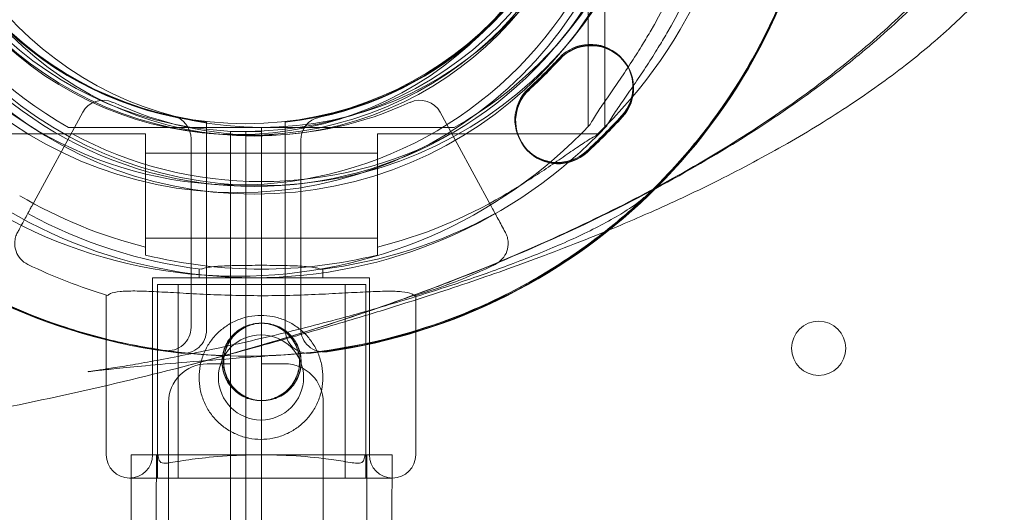
# Model space of a CAD drawing. Units: millimetres. Extents: x 83953 to 94453, y 51117 to 60617.
# Drawn here: x 89799 to 89927, y 56641 to 56705 of the extents above; entities that cross this region are included whole.
import ezdxf

# ---------------------------------------------------------------- set-up
doc = ezdxf.new("R2010")
doc.units = ezdxf.units.MM

# ---------------------------------------------------------------- blocks, each defined once
blk = doc.blocks.new('A$C4AE13D6C')
at = {"color": 0, "linetype": 'Continuous', "lineweight": 0}
for p, q in [((41276.7, 4408.74), (41276.7, 4437.21)), ((41278.86, 4408.56), (41278.86, 4437.02)), ((41204.81, 4398.48), (41211.38, 4410.59)), ((41257.58, 4410.59), (41264.15, 4398.48)), ((41211.68, 4408.63), (41234.48, 4408.63)), ((41227.38, 4409.31), (41227.38, 4382.47)), ((41234.48, 4402.13), (41234.48, 4408.63)), ((41257.28, 4408.63), (41234.48, 4408.63)), ((41234.48, 4402.13), (41234.48, 4408.63)), ((41237.55, 4409.31), (41237.55, 4382.47)), ((41191.01, 4407.82), (41219.48, 4407.82)), ((41219.48, 4399.82), (41219.48, 4407.82)), ((41225.38, 4407.17), (41225.38, 4382.81)), ((41230.47, 4254.11), (41230.47, 4408.11)), ((41232.46, 4408.11), (41230.47, 4408.11)), ((41232.46, 4408.11), (41232.46, 3500.11)), ((41232.47, 4408.12), (41232.47, 3501.12)), ((41232.47, 4408.12), (41232.47, 3501.12)), ((41232.47, 4408.12), (41232.47, 4408.12)), ((41234.47, 4408.12), (41232.47, 4408.12)), ((41234.47, 3500.12), (41234.47, 4408.12)), ((41239.55, 4382.65), (41239.55, 4407)), ((41249.48, 4399.82), (41249.48, 4407.82)), ((41249.48, 4407.82), (41277.94, 4407.82)), ((41219.48, 4405.32), (41234.48, 4405.32)), ((41234.48, 4405.32), (41249.48, 4405.32)), ((41234.48, 4401.13), (41234.48, 4402.13)), ((41234.48, 4401.13), (41234.48, 4402.13)), ((41234.48, 4400.13), (41234.48, 4401.13)), ((41234.48, 4400.13), (41234.48, 4401.13)), ((41219.48, 4393.19), (41219.48, 4399.82)), ((41234.48, 4396.55), (41234.48, 4400.13)), ((41234.48, 4396.55), (41234.48, 4400.13)), ((41249.48, 4393.19), (41249.48, 4399.82)), ((41234.48, 4393.1), (41234.48, 4396.55)), ((41234.48, 4393.1), (41234.48, 4396.55)), ((41219.48, 4394.32), (41234.48, 4394.32)), ((41234.48, 4394.32), (41249.48, 4394.32)), ((41234.48, 4390.34), (41234.48, 4393.1)), ((41234.48, 4390.34), (41234.48, 4393.1)), ((41226.42, 4389.21), (41226.42, 4390.35)), ((41242.42, 4389.21), (41242.42, 4390.34)), ((41220.42, 4389.21), (41248.42, 4389.21)), ((41220.42, 4366.36), (41220.42, 4389.21)), ((41248.42, 4366.36), (41248.42, 4389.21)), ((41234.61, 4388.36), (41221.05, 4388.36)), ((41221.05, 4388.36), (41221.05, 4363.36)), ((41223.7, 4388.36), (41223.7, 4363.36)), ((41247.95, 4388.36), (41234.61, 4388.36)), ((41245.3, 4388.36), (41245.3, 4363.36)), ((41247.95, 4388.36), (41247.95, 4363.36)), ((41214.42, 4366.36), (41214.42, 4386.98)), ((41254.42, 4366.36), (41254.42, 4386.94)), ((41234.38, 4383.36), (41234.4, 4383.36)), ((41234.59, 4383.36), (41234.61, 4383.36)), ((41230.47, 4378.11), (41227.47, 4378.11)), ((41237.47, 4378.12), (41234.47, 4378.12)), ((41222.47, 4373.11), (41222.47, 4242.11)), ((41234.38, 4373.36), (41234.4, 4373.36)), ((41234.59, 4373.36), (41234.61, 4373.36)), ((41242.47, 3535.12), (41242.47, 4373.12)), ((41251.42, 4363.36), (41217.42, 4363.36))]:
    blk.add_line(p, q, dxfattribs=at)
for centre, radius in [((41232.47, 4454.11), 75), ((41232.47, 4454.11), 46.5), ((41232.47, 4454.11), 45), ((41306.47, 4380.12), 3.5), ((41234.42, 4376.36), 5.5)]:
    blk.add_circle(centre, radius, dxfattribs=at)
for centre, radius, start, end in [((41234.48, 4453.13), 52, 90, 270), ((41234.48, 4453.13), 52, 270, 90), ((41234.48, 4453.13), 62.79, 313.4741, 46.5259), ((41234.48, 4453.13), 51, 119.2438, 240.7562), ((41234.48, 4453.13), 44.5, 90, 270), ((41234.48, 4453.13), 44.5, 270, 90), ((41234.48, 4453.13), 51, 299.2438, 60.7562), ((41232.47, 4454.11), 46, 180.0057, 269.9943), ((41232.47, 4454.12), 46, 270.0057, 359.9943), ((41231.39, 4452.21), 52, 180, 0), ((41233.55, 4452.02), 52, 180, 0), ((41231.39, 4452.21), 44.5, 180, 0), ((41233.55, 4452.02), 44.5, 180, 0), ((41232.38, 4454.03), 45, 186.3794, 263.6206), ((41232.55, 4454.03), 45, 276.3794, 353.6206), ((41232.38, 4454.03), 75, 186.3794, 263.6206), ((41232.55, 4454.03), 75, 276.3794, 353.6206), ((41232.38, 4454.11), 45, 192.0247, 257.9753), ((41232.55, 4453.95), 45, 282.0247, 347.9753), ((41232.38, 4454.11), 75, 187.9836, 262.0164), ((41232.55, 4453.95), 75, 277.9836, 352.0164), ((41231.39, 4452.21), 61.79, 329.6318, 345.9501), ((41233.55, 4452.02), 61.79, 329.6318, 345.9501), ((41231.39, 4452.21), 51, 209.2438, 330.7562), ((41233.55, 4452.02), 51, 209.2438, 330.7562), ((41276.97, 4413.86), 5.5, 317.3109, 137.3109), ((41277.06, 4413.77), 5.5, 317.3109, 137.3109), ((41277.06, 4413.69), 5.5, 317.3109, 137.3109), ((41222.29, 4464.3), 68.9, 312.6891, 317.3109), ((41222.37, 4464.21), 68.9, 312.6891, 317.3109), ((41222.37, 4464.13), 68.9, 312.6891, 317.3109), ((41272.73, 4409.61), 5.5, 132.6891, 312.6891), ((41272.82, 4409.52), 5.5, 132.6891, 312.6891), ((41272.82, 4409.44), 5.5, 132.6891, 312.6891), ((41214.02, 4409.15), 3, 65.0463, 151.5), ((41254.94, 4409.15), 3, 28.5, 114.9537), ((41234.48, 4453.13), 45.5, 245.0463, 294.9537), ((41222.38, 4407.17), 3, 0, 77.9753), ((41242.55, 4407), 3, 102.0247, 180), ((41222.29, 4464.3), 79.9, 312.6891, 317.3109), ((41222.37, 4464.21), 79.9, 312.6891, 317.3109), ((41222.37, 4464.13), 79.9, 312.6891, 317.3109), ((41231.39, 4452.21), 62.79, 223.4741, 316.5259), ((41233.55, 4452.02), 62.79, 223.4741, 316.5259), ((41234.48, 4453.13), 51.5, 241.5, 298.5), ((41234.48, 4453.13), 61.79, 239.6318, 255.9501), ((41234.48, 4453.13), 61.79, 284.0499, 300.3682), ((41234.48, 4453.13), 63.29, 241.5, 262.9232), ((41234.48, 4453.13), 63.29, 276.9634, 298.5), ((41234.48, 4453.13), 62.79, 256.1783, 270), ((41234.48, 4453.13), 62.79, 270, 283.8217), ((41234.48, 4453.13), 69.12, 244.1005, 253.2716), ((41234.48, 4453.13), 69.12, 286.6208, 295.8995), ((41222.38, 4382.81), 3, 262.0164, 0), ((41224.38, 4382.47), 3, 263.6206, 0), ((41240.55, 4382.47), 3, 180, 276.3794), ((41242.55, 4382.65), 3, 180, 277.9836), ((41227.47, 4373.11), 5, 90, 180), ((41237.47, 4373.12), 5, 0, 90), ((41217.42, 4366.36), 3, 180, 270), ((41217.42, 4366.36), 3, 270, 0), ((41251.42, 4366.36), 3, 180, 270), ((41251.42, 4366.36), 3, 270, 0)]:
    blk.add_arc(centre, radius, start, end, dxfattribs=at)
for points, knots in [([(40791.99, 4454.11), (40791.99, 4455.54), (40792.08, 4456.95), (40792.26, 4458.36), (40792.41, 4459.5), (40792.62, 4460.64), (40792.9, 4461.82), (40793.16, 4462.96), (40793.5, 4464.14), (40793.94, 4465.41), (40794.22, 4466.2), (40794.54, 4467.03), (40794.91, 4467.91), (40795.53, 4469.36), (40796.3, 4470.93), (40797.25, 4472.57), (40798.25, 4474.3), (40799.45, 4476.11), (40800.85, 4477.95), (40802.16, 4479.68), (40803.65, 4481.42), (40805.28, 4483.14), (40806.7, 4484.64), (40808.22, 4486.11), (40809.84, 4487.55), (40813.31, 4490.65), (40817.21, 4493.62), (40821.46, 4496.44), (40826.1, 4499.53), (40831.17, 4502.44), (40836.48, 4505.15), (40840.02, 4506.96), (40843.67, 4508.67), (40847.37, 4510.29), (40850.63, 4511.71), (40853.92, 4513.06), (40857.22, 4514.33), (40863.32, 4516.69), (40869.48, 4518.81), (40875.7, 4520.77), (40882.9, 4523.04), (40890.18, 4525.08), (40897.58, 4526.95), (40902.93, 4528.3), (40908.34, 4529.57), (40913.85, 4530.77), (40926.37, 4533.49), (40939.31, 4535.83), (40952.62, 4537.83), (40963.95, 4539.54), (40975.55, 4541), (40987.37, 4542.22), (40998.04, 4543.32), (41008.88, 4544.22), (41019.85, 4544.91), (41025.3, 4545.25), (41030.79, 4545.55), (41036.3, 4545.79), (41042.61, 4546.06), (41049.01, 4546.28), (41055.47, 4546.43), (41065.92, 4546.69), (41076.55, 4546.77), (41087.25, 4546.64), (41097.3, 4546.52), (41107.41, 4546.21), (41117.54, 4545.69), (41122.99, 4545.41), (41128.45, 4545.07), (41133.91, 4544.66), (41145.63, 4543.78), (41157.4, 4542.59), (41169.08, 4541.03), (41181.47, 4539.38), (41193.78, 4537.32), (41205.81, 4534.8), (41213.7, 4533.14), (41221.49, 4531.29), (41229.27, 4529.17), (41236.78, 4527.14), (41244.27, 4524.85), (41251.79, 4522.24), (41258.38, 4519.95), (41264.98, 4517.41), (41271.6, 4514.54), (41272.53, 4514.13), (41273.46, 4513.72), (41274.4, 4513.3), (41279.37, 4511.07), (41284.3, 4508.65), (41288.98, 4506.11), (41292.54, 4504.19), (41295.97, 4502.19), (41299.19, 4500.15), (41301.92, 4498.42), (41304.5, 4496.67), (41306.94, 4494.9), (41309.08, 4493.33), (41311.11, 4491.75), (41313.04, 4490.15), (41314.79, 4488.68), (41316.46, 4487.2), (41318.08, 4485.65), (41319.69, 4484.1), (41321.26, 4482.49), (41322.82, 4480.73), (41323.95, 4479.46), (41325.09, 4478.09), (41326.21, 4476.61), (41327.36, 4475.1), (41328.48, 4473.47), (41329.53, 4471.73), (41330.76, 4469.68), (41331.87, 4467.47), (41332.74, 4465.16), (41333.44, 4463.28), (41333.99, 4461.34), (41334.32, 4459.38), (41334.63, 4457.58), (41334.76, 4455.76), (41334.71, 4453.95), (41334.65, 4451.72), (41334.32, 4449.51), (41333.74, 4447.35), (41333.11, 4444.94), (41332.18, 4442.6), (41331.02, 4440.33), (41329.68, 4437.68), (41328.03, 4435.13), (41326.2, 4432.71), (41324.31, 4430.21), (41322.23, 4427.85), (41320.04, 4425.61), (41317.62, 4423.14), (41315.08, 4420.83), (41312.5, 4418.68), (41311.43, 4417.78), (41310.36, 4416.92), (41309.28, 4416.08), (41306.01, 4413.53), (41302.73, 4411.21), (41299.41, 4409.03), (41295.81, 4406.67), (41292.16, 4404.48), (41288.43, 4402.4), (41284.45, 4400.18), (41280.38, 4398.1), (41276.21, 4396.12), (41270.77, 4393.55), (41265.16, 4391.16), (41259.47, 4388.95), (41257.24, 4388.09), (41255, 4387.26), (41252.75, 4386.45), (41242.81, 4382.89), (41232.67, 4379.86), (41222.4, 4377.24), (41212.21, 4374.65), (41201.9, 4372.46), (41191.52, 4370.62), (41187.46, 4369.89), (41183.39, 4369.22), (41179.3, 4368.6), (41166.49, 4366.65), (41153.58, 4365.17), (41140.67, 4364.08), (41127.83, 4363), (41115, 4362.31), (41102.26, 4361.93), (41092.47, 4361.64), (41082.74, 4361.53), (41073.14, 4361.58), (41064.37, 4361.61), (41055.71, 4361.78), (41047.22, 4362.04), (41037.67, 4362.33), (41028.24, 4362.78), (41018.94, 4363.37), (41009.25, 4364), (40999.69, 4364.78), (40990.25, 4365.72), (40979.34, 4366.8), (40968.6, 4368.09), (40958.08, 4369.59), (40944.81, 4371.48), (40931.89, 4373.7), (40919.39, 4376.28), (40911.31, 4377.95), (40903.41, 4379.77), (40895.7, 4381.76), (40888.95, 4383.5), (40882.35, 4385.36), (40875.83, 4387.42), (40870.12, 4389.21), (40864.47, 4391.14), (40858.85, 4393.27), (40855.44, 4394.56), (40852.04, 4395.93), (40848.65, 4397.38), (40845.16, 4398.89), (40841.68, 4400.48), (40838.28, 4402.17), (40833.27, 4404.66), (40828.43, 4407.34), (40823.92, 4410.18), (40819.74, 4412.83), (40815.85, 4415.61), (40812.35, 4418.52), (40810.33, 4420.19), (40808.43, 4421.91), (40806.67, 4423.66), (40804.92, 4425.41), (40803.3, 4427.2), (40801.86, 4428.99), (40800.42, 4430.78), (40799.15, 4432.56), (40798.08, 4434.28), (40797.05, 4435.93), (40796.19, 4437.52), (40795.49, 4439.01), (40795, 4440.07), (40794.58, 4441.07), (40794.23, 4442.01), (40793.77, 4443.24), (40793.42, 4444.38), (40793.13, 4445.46), (40792.83, 4446.59), (40792.61, 4447.66), (40792.43, 4448.73), (40792.18, 4450.26), (40792.04, 4451.78), (40792, 4453.32), (40791.99, 4453.57), (40791.99, 4453.81), (40791.99, 4454.05)], [0.020746, 0.020746, 0.020746, 0.020746, 1.542432, 1.542432, 1.542432, 2.775202, 2.775202, 2.775202, 3.969449, 3.969449, 3.969449, 4.714139, 4.714139, 4.714139, 5.938902, 5.938902, 5.938902, 7.233389, 7.233389, 7.233389, 8.45512, 8.45512, 8.45512, 9.521655, 9.521655, 9.521655, 11.813053, 11.813053, 11.813053, 14.316417, 14.316417, 14.316417, 15.983584, 15.983584, 15.983584, 17.451601, 17.451601, 17.451601, 20.155618, 20.155618, 20.155618, 23.285473, 23.285473, 23.285473, 25.546509, 25.546509, 25.546509, 30.692332, 30.692332, 30.692332, 35.072421, 35.072421, 35.072421, 39.025802, 39.025802, 39.025802, 40.991091, 40.991091, 40.991091, 43.241055, 43.241055, 43.241055, 46.883674, 46.883674, 46.883674, 50.302398, 50.302398, 50.302398, 52.141736, 52.141736, 52.141736, 56.092204, 56.092204, 56.092204, 60.281919, 60.281919, 60.281919, 63.031265, 63.031265, 63.031265, 65.683048, 65.683048, 65.683048, 68.00782, 68.00782, 68.00782, 68.334831, 68.334831, 68.334831, 70.082611, 70.082611, 70.082611, 71.409444, 71.409444, 71.409444, 72.53023, 72.53023, 72.53023, 73.52064, 73.52064, 73.52064, 74.423295, 74.423295, 74.423295, 75.325951, 75.325951, 75.325951, 75.979095, 75.979095, 75.979095, 76.646668, 76.646668, 76.646668, 77.429383, 77.429383, 77.429383, 78.064722, 78.064722, 78.064722, 78.648334, 78.648334, 78.648334, 79.367105, 79.367105, 79.367105, 80.166431, 80.166431, 80.166431, 81.10325, 81.10325, 81.10325, 82.071077, 82.071077, 82.071077, 83.142872, 83.142872, 83.142872, 83.586777, 83.586777, 83.586777, 84.933419, 84.933419, 84.933419, 86.394667, 86.394667, 86.394667, 87.953168, 87.953168, 87.953168, 89.984776, 89.984776, 89.984776, 90.77841, 90.77841, 90.77841, 94.289013, 94.289013, 94.289013, 97.772632, 97.772632, 97.772632, 99.134187, 99.134187, 99.134187, 103.407782, 103.407782, 103.407782, 107.657938, 107.657938, 107.657938, 110.922914, 110.922914, 110.922914, 113.903644, 113.903644, 113.903644, 117.257841, 117.257841, 117.257841, 120.749838, 120.749838, 120.749838, 124.785454, 124.785454, 124.785454, 129.875495, 129.875495, 129.875495, 133.165134, 133.165134, 133.165134, 136.043568, 136.043568, 136.043568, 138.562197, 138.562197, 138.562197, 140.095756, 140.095756, 140.095756, 141.681217, 141.681217, 141.681217, 144.013517, 144.013517, 144.013517, 146.17944, 146.17944, 146.17944, 147.431086, 147.431086, 147.431086, 148.679498, 148.679498, 148.679498, 149.928403, 149.928403, 149.928403, 151.126481, 151.126481, 151.126481, 151.979207, 151.979207, 151.979207, 153.106133, 153.106133, 153.106133, 154.273114, 154.273114, 154.273114, 155.933122, 155.933122, 155.933122, 156.192604, 156.192604, 156.192604, 156.192604]), ([(41157.47, 4454.11), (41157.47, 4450.19), (41158.09, 4442.33), (41160.85, 4430.84), (41165.37, 4419.92), (41170.86, 4410.97), (41176.63, 4403.84), (41184.05, 4396.42), (41194.69, 4388.68), (41206.72, 4383.33), (41216.85, 4380.62), (41227.2, 4378.98), (41240.37, 4378.98), (41254.53, 4381.99), (41266.66, 4387.01), (41275.61, 4392.5), (41282.75, 4398.28), (41288.31, 4403.84), (41294.08, 4410.97), (41299.57, 4419.92), (41304.09, 4430.84), (41306.85, 4442.33), (41307.47, 4450.19), (41307.47, 4458.04), (41306.85, 4465.89), (41304.09, 4477.38), (41299.57, 4488.3), (41294.08, 4497.26), (41288.31, 4504.39), (41282.75, 4509.95), (41276.63, 4514.9), (41270.04, 4519.18), (41263.03, 4522.75), (41255.69, 4525.57), (41248.09, 4527.61), (41237.73, 4529.25), (41224.57, 4529.25), (41210.41, 4526.24), (41198.28, 4521.21), (41188.2, 4515.04), (41179.22, 4507.36), (41171.54, 4498.38), (41165.37, 4488.3), (41160.85, 4477.38), (41158.09, 4465.89), (41157.47, 4458.04), (41157.47, 4454.11)], [0, 0, 0, 0, 0.025, 0.05, 0.075, 0.1, 0.116667, 0.133333, 0.166667, 0.2, 0.216667, 0.233333, 0.266667, 0.3, 0.325, 0.35, 0.366667, 0.383333, 0.4, 0.425, 0.45, 0.475, 0.5, 0.5, 0.525, 0.55, 0.575, 0.6, 0.616667, 0.633333, 0.65, 0.666667, 0.683333, 0.7, 0.716667, 0.733333, 0.766667, 0.8, 0.825, 0.85, 0.875, 0.9, 0.925, 0.95, 0.975, 1, 1, 1, 1]), ([(41225.04, 4377.92), (41228.23, 4378.76), (41231.41, 4379.64), (41239.78, 4382.09), (41244.95, 4383.73), (41254.83, 4387.18), (41259.56, 4388.96), (41268.5, 4392.63), (41272.73, 4394.51), (41280.78, 4398.38), (41284.61, 4400.36), (41291.84, 4404.42), (41295.26, 4406.49), (41301.69, 4410.69), (41304.7, 4412.82), (41310.33, 4417.13), (41312.95, 4419.31), (41317.79, 4423.72), (41320.03, 4425.94), (41324, 4430.41), (41325.78, 4432.63), (41328.76, 4437), (41330.03, 4439.13), (41331.99, 4443.25), (41332.76, 4445.23), (41333.77, 4448.94), (41334.09, 4450.67), (41334.37, 4453.88), (41334.38, 4455.37), (41334.16, 4458.18), (41333.95, 4459.53), (41333.35, 4462.17), (41332.96, 4463.49), (41331.98, 4466.18), (41331.37, 4467.55), (41329.93, 4470.4), (41329.07, 4471.87), (41327.06, 4474.97), (41325.88, 4476.57), (41323.18, 4479.94), (41321.63, 4481.69), (41318.18, 4485.26), (41316.26, 4487.07), (41312.1, 4490.71), (41309.83, 4492.53), (41304.94, 4496.18), (41302.3, 4497.99), (41296.63, 4501.64), (41293.58, 4503.46), (41287.09, 4507.08), (41283.63, 4508.87), (41276.35, 4512.4), (41272.53, 4514.13), (41264.62, 4517.47), (41260.51, 4519.08), (41252.01, 4522.19), (41247.6, 4523.69), (41238.41, 4526.6), (41233.63, 4528), (41228.23, 4529.46), (41227.65, 4529.61), (41227.06, 4529.77)], [0, 0, 0, 0, 10.001044, 10.001044, 26.502818, 26.502818, 41.958329, 41.958329, 56.204106, 56.204106, 69.593484, 69.593484, 82.127841, 82.127841, 93.843875, 93.843875, 104.814646, 104.814646, 115.059566, 115.059566, 124.321055, 124.321055, 132.317207, 132.317207, 139.00256, 139.00256, 144.329048, 144.329048, 148.759276, 148.759276, 152.806697, 152.806697, 156.976972, 156.976972, 161.617386, 161.617386, 166.985046, 166.985046, 173.303508, 173.303508, 180.69445, 180.69445, 189.022236, 189.022236, 198.192215, 198.192215, 208.298936, 208.298936, 219.454442, 219.454442, 231.643561, 231.643561, 244.670377, 244.670377, 258.25932, 258.25932, 272.53542, 272.53542, 287.747651, 287.747651, 289.584608, 289.584608, 289.584608, 289.584608]), ([(41227.07, 4529.77), (41228.73, 4529.33), (41230.38, 4528.88), (41237.04, 4527.07), (41242.05, 4525.65), (41251.72, 4522.73), (41256.31, 4521.3), (41264.12, 4518.64), (41266.89, 4517.67), (41271.78, 4515.86), (41273.76, 4515.1), (41277.59, 4513.58), (41279.43, 4512.83), (41283.16, 4511.25), (41285.07, 4510.41), (41289.06, 4508.59), (41291.16, 4507.6), (41295.66, 4505.36), (41298.06, 4504.1), (41303.17, 4501.27), (41305.86, 4499.68), (41311.36, 4496.18), (41314.15, 4494.25), (41319.45, 4490.21), (41321.96, 4488.12), (41326.47, 4483.88), (41328.5, 4481.77), (41332.01, 4477.57), (41333.53, 4475.5), (41336.06, 4471.43), (41337.12, 4469.45), (41338.78, 4465.56), (41339.42, 4463.66), (41340.33, 4459.97), (41340.62, 4458.17), (41340.87, 4454.66), (41340.85, 4452.94), (41340.54, 4449.57), (41340.25, 4447.92), (41339.43, 4444.64), (41338.89, 4443.01), (41337.56, 4439.76), (41336.76, 4438.13), (41334.91, 4434.87), (41333.85, 4433.24), (41331.44, 4429.96), (41330.09, 4428.31), (41327.08, 4424.99), (41325.42, 4423.32), (41321.76, 4419.96), (41319.75, 4418.28), (41315.39, 4414.89), (41313.02, 4413.2), (41307.94, 4409.83), (41305.21, 4408.15), (41299.52, 4404.9), (41296.56, 4403.32), (41290.8, 4400.44), (41288, 4399.13), (41282.92, 4396.87), (41280.62, 4395.89), (41276.52, 4394.21), (41274.69, 4393.49), (41271.25, 4392.17), (41269.64, 4391.57), (41266.5, 4390.43), (41264.96, 4389.89), (41261.83, 4388.8), (41260.24, 4388.27), (41256.89, 4387.16), (41255.14, 4386.59), (41251.26, 4385.37), (41249.17, 4384.72), (41244.37, 4383.28), (41241.69, 4382.5), (41235.25, 4380.67), (41231.51, 4379.64), (41226.88, 4378.41), (41225.98, 4378.17), (41225.08, 4377.93)], [0, 0, 0, 0, 10.000032, 10.000032, 40.003053, 40.003053, 65.484141, 65.484141, 78.027121, 78.027121, 85.868004, 85.868004, 92.591117, 92.591117, 99.287195, 99.287195, 106.533638, 106.533638, 114.861881, 114.861881, 124.382923, 124.382923, 134.652156, 134.652156, 144.524697, 144.524697, 153.326374, 153.326374, 161.018021, 161.018021, 167.748597, 167.748597, 173.722732, 173.722732, 179.161656, 179.161656, 184.28419, 184.28419, 189.296975, 189.296975, 194.433001, 194.433001, 199.851873, 199.851873, 205.698594, 205.698594, 212.111932, 212.111932, 219.209387, 219.209387, 227.115257, 227.115257, 235.912423, 235.912423, 245.621969, 245.621969, 255.905081, 255.905081, 265.565484, 265.565484, 273.735534, 273.735534, 280.68956, 280.68956, 287.325817, 287.325817, 294.252003, 294.252003, 302.043588, 302.043588, 311.349849, 311.349849, 323.147911, 323.147911, 338.910222, 338.910222, 361.424091, 361.424091, 366.874638, 366.874638, 366.874638, 366.874638]), ([(41284.7, 4420.97), (41284.33, 4420.34), (41283.95, 4419.72), (41283.13, 4418.37), (41282.64, 4417.6), (41281.64, 4416.07), (41281.13, 4415.31), (41280.13, 4413.84), (41279.64, 4413.13), (41278.72, 4411.8), (41278.3, 4411.19), (41277.73, 4410.33), (41277.54, 4410.02), (41277.2, 4409.47), (41277.06, 4409.22), (41276.95, 4409.01)], [58.282414, 58.282414, 58.282414, 58.282414, 60.401713, 60.401713, 63.027755, 63.027755, 65.653797, 65.653797, 68.279839, 68.279839, 70.905881, 70.905881, 72.377387, 72.377387, 73.762608, 73.762608, 73.762608, 73.762608]), ([(41279.11, 4408.82), (41279.22, 4409.04), (41279.36, 4409.29), (41279.7, 4409.84), (41279.89, 4410.15), (41280.46, 4411.01), (41280.88, 4411.62), (41281.8, 4412.95), (41282.29, 4413.65), (41283.29, 4415.13), (41283.8, 4415.89), (41284.8, 4417.42), (41285.29, 4418.19), (41286.11, 4419.53), (41286.49, 4420.15), (41286.86, 4420.79)], [3.029295, 3.029295, 3.029295, 3.029295, 4.414516, 4.414516, 5.886021, 5.886021, 8.512064, 8.512064, 11.138106, 11.138106, 13.764148, 13.764148, 16.39019, 16.39019, 18.509489, 18.509489, 18.509489, 18.509489]), ([(41209.56, 4408.63), (41209.56, 4408.63), (41209.57, 4408.63), (41209.58, 4408.63), (41209.58, 4408.63), (41209.6, 4408.63), (41209.62, 4408.63), (41209.65, 4408.63), (41209.67, 4408.63), (41209.74, 4408.63), (41209.82, 4408.63), (41209.99, 4408.63), (41210.08, 4408.63), (41210.39, 4408.63), (41210.64, 4408.63), (41211.17, 4408.63), (41211.44, 4408.63), (41211.68, 4408.63)], [0, 0, 0, 0, 0.079609, 0.079609, 0.159217, 0.159217, 0.252536, 0.252536, 0.345855, 0.345855, 0.63594, 0.63594, 0.926025, 0.926025, 1.659807, 1.659807, 2.39359, 2.39359, 2.39359, 2.39359]), ([(41259.39, 4408.63), (41259.39, 4408.63), (41259.39, 4408.63), (41259.38, 4408.63), (41259.37, 4408.63), (41259.35, 4408.63), (41259.34, 4408.63), (41259.31, 4408.63), (41259.29, 4408.63), (41259.21, 4408.63), (41259.14, 4408.63), (41258.97, 4408.63), (41258.87, 4408.63), (41258.57, 4408.63), (41258.31, 4408.63), (41257.79, 4408.63), (41257.52, 4408.63), (41257.28, 4408.63)], [0, 0, 0, 0, 0.079609, 0.079609, 0.159217, 0.159217, 0.252536, 0.252536, 0.345855, 0.345855, 0.63594, 0.63594, 0.926025, 0.926025, 1.659807, 1.659807, 2.39359, 2.39359, 2.39359, 2.39359]), ([(41265.72, 4399.82), (41266.35, 4400.19), (41266.97, 4400.56), (41268.31, 4401.39), (41269.08, 4401.88), (41270.61, 4402.88), (41271.37, 4403.39), (41272.85, 4404.39), (41273.56, 4404.88), (41274.88, 4405.79), (41275.5, 4406.21), (41276.36, 4406.78), (41276.66, 4406.98), (41277.21, 4407.31), (41277.46, 4407.45), (41277.68, 4407.56)], [58.282414, 58.282414, 58.282414, 58.282414, 60.401713, 60.401713, 63.027755, 63.027755, 65.653797, 65.653797, 68.279839, 68.279839, 70.905881, 70.905881, 72.377387, 72.377387, 73.762608, 73.762608, 73.762608, 73.762608]), ([(41237.58, 4379.29), (41235.54, 4379.15), (41233.56, 4379.01), (41229.25, 4378.69), (41226.96, 4378.51), (41222.91, 4378.17), (41221.12, 4378.01), (41218.1, 4377.74), (41216.83, 4377.61), (41214.8, 4377.4), (41213.99, 4377.32), (41212.83, 4377.19), (41212.44, 4377.14), (41212.14, 4377.1), (41212.08, 4377.1), (41212.08, 4377.1), (41212.12, 4377.1), (41212.33, 4377.13), (41212.62, 4377.17), (41213.5, 4377.3), (41214.06, 4377.38), (41215.44, 4377.6), (41216.24, 4377.73), (41218.06, 4378.03), (41219.06, 4378.21), (41221.23, 4378.6), (41222.4, 4378.83), (41224.91, 4379.32), (41226.25, 4379.59), (41229.06, 4380.18), (41230.53, 4380.5), (41233.56, 4381.18), (41235.14, 4381.55), (41238.25, 4382.3), (41239.8, 4382.69), (41242.84, 4383.48), (41244.35, 4383.88), (41247.25, 4384.67), (41248.65, 4385.07), (41251.33, 4385.85), (41252.61, 4386.23), (41255.08, 4386.99), (41256.26, 4387.36), (41258.55, 4388.1), (41259.66, 4388.46), (41261.83, 4389.2), (41262.89, 4389.57), (41265.01, 4390.32), (41266.05, 4390.71), (41268.14, 4391.5), (41269.18, 4391.9), (41271.25, 4392.74), (41272.27, 4393.17), (41274.31, 4394.05), (41275.29, 4394.5), (41277.23, 4395.43), (41278.16, 4395.9), (41279.92, 4396.86), (41280.73, 4397.34), (41282.24, 4398.29), (41282.9, 4398.76), (41283.88, 4399.53), (41284.23, 4399.84), (41284.54, 4400.13)], [0, 0, 0, 0, 10.002967, 10.002967, 22.650901, 22.650901, 34.063821, 34.063821, 44.084712, 44.084712, 52.890097, 52.890097, 60.643066, 60.643066, 64.459271, 64.459271, 67.516841, 67.516841, 73.69302, 73.69302, 79.354946, 79.354946, 84.680949, 84.680949, 89.664002, 89.664002, 94.544155, 94.544155, 99.42766, 99.42766, 104.360489, 104.360489, 109.32319, 109.32319, 114.097109, 114.097109, 118.758496, 118.758496, 123.292959, 123.292959, 127.781637, 127.781637, 132.38885, 132.38885, 137.319158, 137.319158, 142.780292, 142.780292, 149.051697, 149.051697, 156.364765, 156.364765, 164.933737, 164.933737, 174.91044, 174.91044, 186.33926, 186.33926, 199.146954, 199.146954, 213.204781, 213.204781, 223.426576, 223.426576, 223.426576, 223.426576]), ([(41202.96, 4395.08), (41203.05, 4395.24), (41203.13, 4395.39), (41203.22, 4395.55), (41203.4, 4395.89), (41203.59, 4396.23), (41203.77, 4396.57), (41204.03, 4397.05), (41204.29, 4397.53), (41204.55, 4398.01), (41204.64, 4398.16), (41204.72, 4398.32), (41204.81, 4398.48)], [34.298588, 34.298588, 34.298588, 34.298588, 37.562083, 37.562083, 37.562083, 44.641091, 44.641091, 44.641091, 54.551702, 54.551702, 54.551702, 57.78782, 57.78782, 57.78782, 57.78782]), ([(41264.15, 4398.48), (41264.42, 4397.99), (41264.68, 4397.5), (41265.25, 4396.46), (41265.55, 4395.9), (41265.9, 4395.25), (41265.95, 4395.17), (41266, 4395.08)], [0, 0, 0, 0, 10.112869, 10.112869, 21.670433, 21.670433, 23.489232, 23.489232, 23.489232, 23.489232]), ([(41202.96, 4395.08), (41202.96, 4395.08), (41202.96, 4395.08), (41202.85, 4394.88), (41202.77, 4394.67), (41202.65, 4394.24), (41202.61, 4394.01), (41202.58, 4393.4), (41202.64, 4393.01), (41202.9, 4392.28), (41203.1, 4391.94), (41203.62, 4391.36), (41203.93, 4391.12), (41204.29, 4390.95)], [-4.866855, -4.866855, -4.866855, -4.866855, -4.861992, -4.861992, -4.186877, -4.186877, -3.51198, -3.51198, -2.338044, -2.338044, -1.168143, -1.168143, 0, 0, 0, 0]), ([(41266, 4395.08), (41266, 4395.08), (41266, 4395.08), (41266.1, 4394.88), (41266.19, 4394.67), (41266.31, 4394.24), (41266.34, 4394.01), (41266.37, 4393.4), (41266.32, 4393.01), (41266.06, 4392.28), (41265.85, 4391.94), (41265.33, 4391.36), (41265.02, 4391.12), (41264.67, 4390.95)], [-0.004864, -0.004864, -0.004864, -0.004864, 0, 0, 0.675198, 0.675198, 1.350179, 1.350179, 2.524262, 2.524262, 3.694308, 3.694308, 4.862596, 4.862596, 4.862596, 4.862596]), ([(41242.15, 4390.3), (41242.05, 4390.36), (41241.92, 4390.4), (41241.55, 4390.5), (41241.29, 4390.55), (41240.7, 4390.63), (41240.37, 4390.67), (41239.66, 4390.72), (41239.26, 4390.74), (41238.39, 4390.78), (41237.93, 4390.79), (41236.95, 4390.81), (41236.44, 4390.82), (41235.42, 4390.83), (41234.91, 4390.83), (41233.92, 4390.83), (41233.41, 4390.83), (41232.39, 4390.82), (41231.88, 4390.82), (41230.91, 4390.8), (41230.44, 4390.79), (41229.57, 4390.75), (41229.18, 4390.73), (41228.47, 4390.68), (41228.13, 4390.65), (41227.54, 4390.57), (41227.28, 4390.52), (41226.91, 4390.42), (41226.78, 4390.37), (41226.68, 4390.32)], [7.933487, 7.933487, 7.933487, 7.933487, 9.068569, 9.068569, 10.565218, 10.565218, 12.061867, 12.061867, 13.547071, 13.547071, 15.032275, 15.032275, 16.517479, 16.517479, 18.002683, 18.002683, 19.487893, 19.487893, 20.973102, 20.973102, 22.458311, 22.458311, 23.943521, 23.943521, 25.440033, 25.440033, 26.936545, 26.936545, 28.073905, 28.073905, 28.073905, 28.073905]), ([(41226.68, 4390.32), (41226.78, 4390.37), (41226.91, 4390.42), (41227.28, 4390.52), (41227.54, 4390.57), (41228.13, 4390.65), (41228.47, 4390.68), (41229.18, 4390.73), (41229.57, 4390.75), (41230.44, 4390.79), (41230.91, 4390.8), (41231.88, 4390.82), (41232.39, 4390.82), (41233.41, 4390.83), (41233.92, 4390.83), (41234.91, 4390.83), (41235.42, 4390.83), (41236.44, 4390.82), (41236.95, 4390.81), (41237.93, 4390.79), (41238.39, 4390.78), (41239.26, 4390.74), (41239.66, 4390.72), (41240.37, 4390.67), (41240.7, 4390.63), (41241.29, 4390.55), (41241.55, 4390.5), (41241.92, 4390.4), (41242.05, 4390.36), (41242.15, 4390.3)], [7.996662, 7.996662, 7.996662, 7.996662, 9.134027, 9.134027, 10.63054, 10.63054, 12.127052, 12.127052, 13.612261, 13.612261, 15.097471, 15.097471, 16.58268, 16.58268, 18.067889, 18.067889, 19.553093, 19.553093, 21.038297, 21.038297, 22.523501, 22.523501, 24.008705, 24.008705, 25.505354, 25.505354, 27.002004, 27.002004, 28.137091, 28.137091, 28.137091, 28.137091]), ([(41254.25, 4386.89), (41254.16, 4386.99), (41254.04, 4387.07), (41253.58, 4387.27), (41253.16, 4387.36), (41252.09, 4387.47), (41251.44, 4387.49), (41249.96, 4387.48), (41249.13, 4387.45), (41247.37, 4387.37), (41246.38, 4387.32), (41244.23, 4387.2), (41243.08, 4387.14), (41240.67, 4387.03), (41239.42, 4386.98), (41236.9, 4386.92), (41235.64, 4386.91), (41233.2, 4386.91), (41231.94, 4386.93), (41229.42, 4386.99), (41228.17, 4387.04), (41225.76, 4387.15), (41224.6, 4387.22), (41222.46, 4387.34), (41221.47, 4387.39), (41219.71, 4387.48), (41218.88, 4387.51), (41217.39, 4387.52), (41216.74, 4387.5), (41215.67, 4387.39), (41215.26, 4387.3), (41214.8, 4387.11), (41214.67, 4387.02), (41214.58, 4386.93)], [11.486109, 11.486109, 11.486109, 11.486109, 13.511369, 13.511369, 17.162146, 17.162146, 20.812922, 20.812922, 24.463699, 24.463699, 28.124525, 28.124525, 31.785351, 31.785351, 35.446177, 35.446177, 39.107003, 39.107003, 42.768305, 42.768305, 46.429607, 46.429607, 50.090909, 50.090909, 53.752212, 53.752212, 57.402719, 57.402719, 61.053226, 61.053226, 64.703732, 64.703732, 66.73461, 66.73461, 66.73461, 66.73461]), ([(41214.58, 4386.93), (41214.67, 4387.02), (41214.8, 4387.11), (41215.26, 4387.3), (41215.67, 4387.39), (41216.74, 4387.5), (41217.39, 4387.52), (41218.88, 4387.51), (41219.71, 4387.48), (41221.47, 4387.39), (41222.46, 4387.34), (41224.6, 4387.22), (41225.76, 4387.15), (41228.17, 4387.04), (41229.42, 4386.99), (41231.94, 4386.93), (41233.2, 4386.91), (41235.64, 4386.91), (41236.9, 4386.92), (41239.42, 4386.98), (41240.67, 4387.03), (41243.08, 4387.14), (41244.23, 4387.2), (41246.38, 4387.32), (41247.37, 4387.37), (41249.13, 4387.45), (41249.96, 4387.48), (41251.44, 4387.49), (41252.09, 4387.47), (41253.16, 4387.36), (41253.58, 4387.27), (41254.04, 4387.07), (41254.16, 4386.99), (41254.25, 4386.89)], [11.606776, 11.606776, 11.606776, 11.606776, 13.637659, 13.637659, 17.288166, 17.288166, 20.938673, 20.938673, 24.58918, 24.58918, 28.250482, 28.250482, 31.911784, 31.911784, 35.573087, 35.573087, 39.234389, 39.234389, 42.895215, 42.895215, 46.556041, 46.556041, 50.216867, 50.216867, 53.877693, 53.877693, 57.528469, 57.528469, 61.179246, 61.179246, 64.830023, 64.830023, 66.855288, 66.855288, 66.855288, 66.855288]), ([(41242.42, 4376.36), (41242.42, 4376.87), (41242.37, 4377.39), (41242.16, 4378.43), (41242.01, 4378.95), (41241.6, 4379.93), (41241.34, 4380.4), (41240.76, 4381.27), (41240.42, 4381.67), (41239.72, 4382.37), (41239.32, 4382.7), (41238.46, 4383.29), (41237.99, 4383.54), (41237, 4383.95), (41236.49, 4384.11), (41235.45, 4384.31), (41234.92, 4384.36), (41233.91, 4384.36), (41233.38, 4384.31), (41232.35, 4384.11), (41231.83, 4383.95), (41230.85, 4383.54), (41230.38, 4383.29), (41229.51, 4382.7), (41229.11, 4382.37), (41228.41, 4381.67), (41228.08, 4381.27), (41227.49, 4380.4), (41227.24, 4379.93), (41226.83, 4378.95), (41226.67, 4378.43), (41226.47, 4377.39), (41226.42, 4376.87), (41226.42, 4375.85), (41226.47, 4375.33), (41226.67, 4374.29), (41226.83, 4373.78), (41227.24, 4372.79), (41227.49, 4372.32), (41228.08, 4371.45), (41228.41, 4371.06), (41229.11, 4370.35), (41229.51, 4370.02), (41230.38, 4369.44), (41230.85, 4369.18), (41231.83, 4368.77), (41232.35, 4368.62), (41233.38, 4368.41), (41233.91, 4368.36), (41234.92, 4368.36), (41235.45, 4368.41), (41236.49, 4368.62), (41237, 4368.77), (41237.99, 4369.18), (41238.46, 4369.44), (41239.32, 4370.02), (41239.72, 4370.35), (41240.42, 4371.06), (41240.76, 4371.45), (41241.34, 4372.32), (41241.6, 4372.79), (41242.01, 4373.78), (41242.16, 4374.29), (41242.37, 4375.33), (41242.42, 4375.85), (41242.42, 4376.36)], [0, 0, 0, 0, 1.526231, 1.526231, 3.052461, 3.052461, 4.578692, 4.578692, 6.104923, 6.104923, 7.629609, 7.629609, 9.154296, 9.154296, 10.678983, 10.678983, 12.203669, 12.203669, 13.728356, 13.728356, 15.253043, 15.253043, 16.777729, 16.777729, 18.302416, 18.302416, 19.828647, 19.828647, 21.354877, 21.354877, 22.881108, 22.881108, 24.407339, 24.407339, 25.933569, 25.933569, 27.4598, 27.4598, 28.986031, 28.986031, 30.512261, 30.512261, 32.036948, 32.036948, 33.561635, 33.561635, 35.086321, 35.086321, 36.611008, 36.611008, 38.135695, 38.135695, 39.660381, 39.660381, 41.185068, 41.185068, 42.709755, 42.709755, 44.235985, 44.235985, 45.762216, 45.762216, 47.288447, 47.288447, 48.814677, 48.814677, 48.814677, 48.814677]), ([(41239.39, 4378.36), (41239.39, 4378.04), (41239.36, 4377.72), (41239.23, 4377.07), (41239.13, 4376.75), (41238.87, 4376.13), (41238.72, 4375.84), (41238.35, 4375.3), (41238.14, 4375.05), (41237.7, 4374.61), (41237.45, 4374.4), (41236.91, 4374.03), (41236.61, 4373.87), (41236, 4373.62), (41235.67, 4373.52), (41235.02, 4373.39), (41234.7, 4373.36), (41234.06, 4373.36), (41233.74, 4373.39), (41233.09, 4373.52), (41232.77, 4373.62), (41232.15, 4373.87), (41231.86, 4374.03), (41231.32, 4374.4), (41231.07, 4374.61), (41230.63, 4375.05), (41230.42, 4375.3), (41230.06, 4375.84), (41229.9, 4376.13), (41229.64, 4376.75), (41229.55, 4377.07), (41229.42, 4377.72), (41229.39, 4378.04), (41229.39, 4378.68), (41229.42, 4379.01), (41229.55, 4379.65), (41229.64, 4379.98), (41229.9, 4380.59), (41230.06, 4380.88), (41230.42, 4381.43), (41230.63, 4381.68), (41231.07, 4382.12), (41231.32, 4382.32), (41231.86, 4382.69), (41232.15, 4382.85), (41232.77, 4383.11), (41233.09, 4383.2), (41233.74, 4383.33), (41234.06, 4383.36), (41234.7, 4383.36), (41235.02, 4383.33), (41235.67, 4383.2), (41236, 4383.11), (41236.61, 4382.85), (41236.91, 4382.69), (41237.45, 4382.32), (41237.7, 4382.12), (41238.14, 4381.68), (41238.35, 4381.43), (41238.72, 4380.88), (41238.87, 4380.59), (41239.13, 4379.98), (41239.23, 4379.65), (41239.36, 4379.01), (41239.39, 4378.68), (41239.39, 4378.36)], [0, 0, 0, 0, 0.952048, 0.952048, 1.904097, 1.904097, 2.856145, 2.856145, 3.808194, 3.808194, 4.75954, 4.75954, 5.710886, 5.710886, 6.662232, 6.662232, 7.613579, 7.613579, 8.564925, 8.564925, 9.516271, 9.516271, 10.467617, 10.467617, 11.418963, 11.418963, 12.371012, 12.371012, 13.32306, 13.32306, 14.275109, 14.275109, 15.227157, 15.227157, 16.179206, 16.179206, 17.131254, 17.131254, 18.083303, 18.083303, 19.035351, 19.035351, 19.986697, 19.986697, 20.938043, 20.938043, 21.88939, 21.88939, 22.840736, 22.840736, 23.792082, 23.792082, 24.743428, 24.743428, 25.694774, 25.694774, 26.64612, 26.64612, 27.598169, 27.598169, 28.550217, 28.550217, 29.502266, 29.502266, 30.454314, 30.454314, 30.454314, 30.454314]), ([(41239.41, 4378.36), (41239.41, 4378.68), (41239.38, 4379.01), (41239.25, 4379.66), (41239.15, 4379.98), (41238.9, 4380.6), (41238.74, 4380.89), (41238.37, 4381.43), (41238.16, 4381.68), (41237.72, 4382.12), (41237.48, 4382.32), (41236.93, 4382.69), (41236.64, 4382.85), (41236.02, 4383.1), (41235.7, 4383.2), (41235.05, 4383.33), (41234.72, 4383.36), (41234.08, 4383.36), (41233.76, 4383.33), (41233.11, 4383.2), (41232.78, 4383.1), (41232.17, 4382.85), (41231.88, 4382.69), (41231.34, 4382.32), (41231.09, 4382.12), (41230.65, 4381.68), (41230.45, 4381.43), (41230.08, 4380.89), (41229.93, 4380.6), (41229.67, 4379.98), (41229.57, 4379.66), (41229.45, 4379.01), (41229.41, 4378.68), (41229.41, 4378.04), (41229.45, 4377.71), (41229.57, 4377.06), (41229.67, 4376.74), (41229.93, 4376.13), (41230.08, 4375.83), (41230.45, 4375.29), (41230.65, 4375.05), (41231.09, 4374.61), (41231.34, 4374.4), (41231.88, 4374.04), (41232.17, 4373.88), (41232.78, 4373.62), (41233.11, 4373.52), (41233.76, 4373.39), (41234.08, 4373.36), (41234.72, 4373.36), (41235.05, 4373.39), (41235.7, 4373.52), (41236.02, 4373.62), (41236.64, 4373.88), (41236.93, 4374.04), (41237.48, 4374.4), (41237.72, 4374.61), (41238.16, 4375.05), (41238.37, 4375.29), (41238.74, 4375.83), (41238.9, 4376.13), (41239.15, 4376.74), (41239.25, 4377.06), (41239.38, 4377.71), (41239.41, 4378.04), (41239.41, 4378.36)], [0, 0, 0, 0, 0.958801, 0.958801, 1.917603, 1.917603, 2.876404, 2.876404, 3.835206, 3.835206, 4.792161, 4.792161, 5.749117, 5.749117, 6.706073, 6.706073, 7.663028, 7.663028, 8.619984, 8.619984, 9.57694, 9.57694, 10.533895, 10.533895, 11.490851, 11.490851, 12.449652, 12.449652, 13.408454, 13.408454, 14.367255, 14.367255, 15.326057, 15.326057, 16.284858, 16.284858, 17.243659, 17.243659, 18.202461, 18.202461, 19.161262, 19.161262, 20.118218, 20.118218, 21.075174, 21.075174, 22.032129, 22.032129, 22.989085, 22.989085, 23.946041, 23.946041, 24.902996, 24.902996, 25.859952, 25.859952, 26.816908, 26.816908, 27.775709, 27.775709, 28.73451, 28.73451, 29.693312, 29.693312, 30.652113, 30.652113, 30.652113, 30.652113]), ([(41239.58, 4378.36), (41239.58, 4378.04), (41239.55, 4377.71), (41239.42, 4377.06), (41239.32, 4376.74), (41239.07, 4376.13), (41238.91, 4375.83), (41238.55, 4375.29), (41238.34, 4375.05), (41237.9, 4374.61), (41237.66, 4374.4), (41237.12, 4374.04), (41236.82, 4373.88), (41236.21, 4373.62), (41235.89, 4373.52), (41235.24, 4373.39), (41234.91, 4373.36), (41234.27, 4373.36), (41233.94, 4373.39), (41233.29, 4373.52), (41232.97, 4373.62), (41232.36, 4373.88), (41232.06, 4374.04), (41231.52, 4374.4), (41231.27, 4374.61), (41230.83, 4375.05), (41230.62, 4375.29), (41230.26, 4375.83), (41230.1, 4376.13), (41229.84, 4376.74), (41229.74, 4377.06), (41229.61, 4377.71), (41229.58, 4378.04), (41229.58, 4378.68), (41229.61, 4379.01), (41229.74, 4379.66), (41229.84, 4379.98), (41230.1, 4380.6), (41230.26, 4380.89), (41230.62, 4381.43), (41230.83, 4381.68), (41231.27, 4382.12), (41231.52, 4382.32), (41232.06, 4382.69), (41232.36, 4382.85), (41232.97, 4383.1), (41233.29, 4383.2), (41233.94, 4383.33), (41234.27, 4383.36), (41234.91, 4383.36), (41235.24, 4383.33), (41235.89, 4383.2), (41236.21, 4383.1), (41236.82, 4382.85), (41237.12, 4382.69), (41237.66, 4382.32), (41237.9, 4382.12), (41238.34, 4381.68), (41238.55, 4381.43), (41238.91, 4380.89), (41239.07, 4380.6), (41239.32, 4379.98), (41239.42, 4379.66), (41239.55, 4379.01), (41239.58, 4378.68), (41239.58, 4378.36)], [0, 0, 0, 0, 0.958801, 0.958801, 1.917603, 1.917603, 2.876404, 2.876404, 3.835206, 3.835206, 4.792161, 4.792161, 5.749117, 5.749117, 6.706073, 6.706073, 7.663028, 7.663028, 8.619984, 8.619984, 9.57694, 9.57694, 10.533895, 10.533895, 11.490851, 11.490851, 12.449652, 12.449652, 13.408454, 13.408454, 14.367255, 14.367255, 15.326057, 15.326057, 16.284858, 16.284858, 17.243659, 17.243659, 18.202461, 18.202461, 19.161262, 19.161262, 20.118218, 20.118218, 21.075174, 21.075174, 22.032129, 22.032129, 22.989085, 22.989085, 23.946041, 23.946041, 24.902996, 24.902996, 25.859952, 25.859952, 26.816908, 26.816908, 27.775709, 27.775709, 28.73451, 28.73451, 29.693312, 29.693312, 30.652113, 30.652113, 30.652113, 30.652113]), ([(41239.61, 4378.36), (41239.61, 4378.68), (41239.58, 4379.01), (41239.45, 4379.65), (41239.35, 4379.98), (41239.1, 4380.59), (41238.94, 4380.88), (41238.57, 4381.43), (41238.37, 4381.68), (41237.93, 4382.12), (41237.68, 4382.32), (41237.14, 4382.69), (41236.84, 4382.85), (41236.23, 4383.11), (41235.91, 4383.2), (41235.26, 4383.33), (41234.93, 4383.36), (41234.3, 4383.36), (41233.97, 4383.33), (41233.32, 4383.2), (41233, 4383.11), (41232.38, 4382.85), (41232.09, 4382.69), (41231.55, 4382.32), (41231.3, 4382.12), (41230.85, 4381.68), (41230.65, 4381.43), (41230.28, 4380.88), (41230.12, 4380.59), (41229.86, 4379.98), (41229.77, 4379.65), (41229.64, 4379.01), (41229.61, 4378.68), (41229.61, 4378.04), (41229.64, 4377.72), (41229.77, 4377.07), (41229.86, 4376.75), (41230.12, 4376.13), (41230.28, 4375.84), (41230.65, 4375.3), (41230.85, 4375.05), (41231.3, 4374.61), (41231.55, 4374.4), (41232.09, 4374.03), (41232.38, 4373.87), (41233, 4373.62), (41233.32, 4373.52), (41233.97, 4373.39), (41234.3, 4373.36), (41234.93, 4373.36), (41235.26, 4373.39), (41235.91, 4373.52), (41236.23, 4373.62), (41236.84, 4373.87), (41237.14, 4374.03), (41237.68, 4374.4), (41237.93, 4374.61), (41238.37, 4375.05), (41238.57, 4375.3), (41238.94, 4375.84), (41239.1, 4376.13), (41239.35, 4376.75), (41239.45, 4377.07), (41239.58, 4377.72), (41239.61, 4378.04), (41239.61, 4378.36)], [0, 0, 0, 0, 0.952048, 0.952048, 1.904097, 1.904097, 2.856145, 2.856145, 3.808194, 3.808194, 4.75954, 4.75954, 5.710886, 5.710886, 6.662232, 6.662232, 7.613579, 7.613579, 8.564925, 8.564925, 9.516271, 9.516271, 10.467617, 10.467617, 11.418963, 11.418963, 12.371012, 12.371012, 13.32306, 13.32306, 14.275109, 14.275109, 15.227157, 15.227157, 16.179206, 16.179206, 17.131254, 17.131254, 18.083303, 18.083303, 19.035351, 19.035351, 19.986697, 19.986697, 20.938043, 20.938043, 21.88939, 21.88939, 22.840736, 22.840736, 23.792082, 23.792082, 24.743428, 24.743428, 25.694774, 25.694774, 26.64612, 26.64612, 27.598169, 27.598169, 28.550217, 28.550217, 29.502266, 29.502266, 30.454314, 30.454314, 30.454314, 30.454314]), ([(41233.85, 4329.98), (41232.05, 4329.98), (41230.27, 4329.67), (41227, 4328.63), (41225.57, 4327.87), (41222.96, 4326.1), (41221.95, 4325.11), (41220.04, 4322.93), (41219.45, 4321.92), (41218.31, 4319.79), (41218.05, 4319), (41217.63, 4317.7), (41217.52, 4317.26), (41217.36, 4316.55), (41217.31, 4316.29), (41217.23, 4315.81), (41217.21, 4315.62), (41217.15, 4315.23), (41217.14, 4315.1), (41217.12, 4314.85), (41217.13, 4314.9), (41217.15, 4315.39), (41217.19, 4316.35), (41217.28, 4319.59), (41217.33, 4322.37), (41217.42, 4329.32), (41217.47, 4333.5), (41217.52, 4339.41), (41217.53, 4340.62), (41217.54, 4343.12), (41217.55, 4344.41), (41217.57, 4347.05), (41217.58, 4348.4), (41217.59, 4351.14), (41217.6, 4352.54), (41217.63, 4357.92), (41217.64, 4362.07), (41217.66, 4366.36)], [3.141593, 3.141593, 3.141593, 3.141593, 3.144388, 3.144388, 3.147468, 3.147468, 3.151521, 3.151521, 3.157811, 3.157811, 3.168271, 3.168271, 3.180067, 3.180067, 3.192337, 3.192337, 3.208703, 3.208703, 3.236565, 3.236565, 3.298514, 3.298514, 3.46214, 3.46214, 3.707933, 3.707933, 3.953725, 3.953725, 4.014948, 4.014948, 4.076634, 4.076634, 4.138314, 4.138314, 4.199517, 4.199517, 4.370554, 4.370554, 4.370554, 4.370554]), ([(41234.66, 4366.36), (41234.15, 4366.36), (41233.61, 4366.36), (41232.52, 4366.36), (41231.97, 4366.36), (41230.87, 4366.36), (41230.33, 4366.36), (41229.28, 4366.36), (41228.78, 4366.36), (41227.82, 4366.36), (41227.33, 4366.36), (41226.34, 4366.36), (41225.85, 4366.36), (41224.9, 4366.36), (41224.45, 4366.36), (41223.59, 4366.36), (41223.19, 4366.36), (41222.44, 4366.36), (41222.06, 4366.36), (41221.33, 4366.36), (41220.98, 4366.36), (41220.33, 4366.36), (41220.04, 4366.36), (41219.5, 4366.36), (41219.26, 4366.36), (41218.84, 4366.36), (41218.64, 4366.36), (41218.29, 4366.36), (41218.14, 4366.36), (41217.9, 4366.36), (41217.81, 4366.36), (41217.69, 4366.36), (41217.66, 4366.36), (41217.66, 4366.36), (41217.66, 4366.36), (41217.66, 4366.36)], [0, 0, 0, 0, 1.537137, 1.537137, 3.074274, 3.074274, 4.61141, 4.61141, 6.148547, 6.148547, 7.717418, 7.717418, 9.28629, 9.28629, 10.855161, 10.855161, 12.424032, 12.424032, 14.040803, 14.040803, 15.657574, 15.657574, 17.274345, 17.274345, 18.891117, 18.891117, 20.567536, 20.567536, 22.243956, 22.243956, 23.920375, 23.920375, 25.596795, 25.596795, 25.7617, 25.7617, 25.7617, 25.7617]), ([(41233.85, 4326.73), (41232.4, 4326.73), (41230.96, 4326.48), (41228.32, 4325.64), (41227.17, 4325.02), (41225.06, 4323.6), (41224.25, 4322.8), (41222.71, 4321.05), (41222.24, 4320.24), (41221.35, 4318.59), (41221.14, 4317.97), (41220.8, 4316.97), (41220.72, 4316.62), (41220.58, 4316.04), (41220.53, 4315.83), (41220.46, 4315.41), (41220.43, 4315.24), (41220.39, 4314.9), (41220.38, 4314.79), (41220.36, 4314.6), (41220.37, 4314.71), (41220.41, 4315.47), (41220.46, 4316.73), (41220.55, 4320.63), (41220.6, 4323.63), (41220.69, 4330.99), (41220.74, 4335.34), (41220.78, 4341.45), (41220.79, 4342.7), (41220.81, 4345.28), (41220.82, 4346.6), (41220.83, 4349.31), (41220.84, 4350.69), (41220.86, 4353.49), (41220.86, 4354.92), (41220.88, 4359.59), (41220.9, 4362.93), (41220.91, 4366.36)], [3.141593, 3.141593, 3.141593, 3.141593, 3.144389, 3.144389, 3.147471, 3.147471, 3.151521, 3.151521, 3.157754, 3.157754, 3.16752, 3.16752, 3.17802, 3.17802, 3.189567, 3.189567, 3.20579, 3.20579, 3.235129, 3.235129, 3.30557, 3.30557, 3.496588, 3.496588, 3.742407, 3.742407, 3.988226, 3.988226, 4.049453, 4.049453, 4.111145, 4.111145, 4.172831, 4.172831, 4.234045, 4.234045, 4.370688, 4.370688, 4.370688, 4.370688]), ([(41234.38, 4366.36), (41233.75, 4366.36), (41233.12, 4366.35), (41230.82, 4366.29), (41229.2, 4366.19), (41226.46, 4365.92), (41225.31, 4365.77), (41223.33, 4365.45), (41222.63, 4365.32), (41221.76, 4365.26), (41221.5, 4365.3), (41221.24, 4365.67), (41221.18, 4365.88), (41221.13, 4366.21), (41221.13, 4366.29), (41221.12, 4366.36)], [65.89487, 65.89487, 65.89487, 65.89487, 68.626873, 68.626873, 76.005576, 76.005576, 82.436811, 82.436811, 89.180132, 89.180132, 94.995498, 94.995498, 98.601543, 98.601543, 99.537274, 99.537274, 99.537274, 99.537274]), ([(41233.85, 4296.28), (41235.65, 4296.28), (41237.44, 4296.58), (41240.7, 4297.63), (41242.13, 4298.39), (41244.75, 4300.15), (41245.76, 4301.15), (41247.68, 4303.33), (41248.27, 4304.35), (41249.42, 4306.5), (41249.68, 4307.3), (41250.13, 4308.66), (41250.24, 4309.13), (41250.42, 4309.94), (41250.47, 4310.25), (41250.58, 4310.88), (41250.61, 4311.14), (41250.7, 4311.88), (41250.72, 4312.19), (41250.86, 4314.12), (41250.89, 4315.62), (41251, 4320.52), (41251.05, 4323.67), (41251.15, 4331.29), (41251.19, 4335.76), (41251.27, 4345.74), (41251.3, 4351.25), (41251.34, 4360.12), (41251.35, 4363.21), (41251.36, 4366.36)], [3.141593, 3.141593, 3.141593, 3.141593, 3.144388, 3.144388, 3.147468, 3.147468, 3.151521, 3.151521, 3.157813, 3.157813, 3.168327, 3.168327, 3.180658, 3.180658, 3.194478, 3.194478, 3.215374, 3.215374, 3.262452, 3.262452, 3.508521, 3.508521, 3.75459, 3.75459, 4.000659, 4.000659, 4.246729, 4.246729, 4.371939, 4.371939, 4.371939, 4.371939]), ([(41233.85, 4299.53), (41235.3, 4299.53), (41236.75, 4299.77), (41239.39, 4300.62), (41240.54, 4301.23), (41242.65, 4302.66), (41243.47, 4303.46), (41245.01, 4305.21), (41245.48, 4306.03), (41246.38, 4307.7), (41246.59, 4308.33), (41246.95, 4309.39), (41247.04, 4309.76), (41247.2, 4310.42), (41247.25, 4310.68), (41247.34, 4311.24), (41247.37, 4311.47), (41247.46, 4312.16), (41247.48, 4312.45), (41247.6, 4314.21), (41247.64, 4315.74), (41247.75, 4320.61), (41247.8, 4323.76), (41247.9, 4331.38), (41247.94, 4335.84), (41248.02, 4345.82), (41248.05, 4351.34), (41248.09, 4360.18), (41248.1, 4363.24), (41248.11, 4366.36)], [3.141593, 3.141593, 3.141593, 3.141593, 3.144389, 3.144389, 3.147471, 3.147471, 3.151521, 3.151521, 3.157757, 3.157757, 3.167602, 3.167602, 3.178643, 3.178643, 3.191695, 3.191695, 3.212521, 3.212521, 3.263525, 3.263525, 3.509567, 3.509567, 3.75561, 3.75561, 4.001653, 4.001653, 4.247695, 4.247695, 4.371806, 4.371806, 4.371806, 4.371806]), ([(41247.85, 4366.36), (41247.84, 4366.25), (41247.82, 4366.15), (41247.76, 4365.81), (41247.69, 4365.62), (41247.43, 4365.33), (41247.23, 4365.28), (41246.55, 4365.27), (41245.94, 4365.38), (41244.29, 4365.65), (41243.42, 4365.78), (41241.03, 4366.07), (41239.41, 4366.21), (41236.6, 4366.34), (41235.49, 4366.36), (41234.38, 4366.36)], [32.580941, 32.580941, 32.580941, 32.580941, 33.919329, 33.919329, 37.539401, 37.539401, 41.766643, 41.766643, 48.119551, 48.119551, 53.368335, 53.368335, 61.056776, 61.056776, 65.89487, 65.89487, 65.89487, 65.89487]), ([(41251.36, 4366.36), (41251.36, 4366.36), (41251.34, 4366.36), (41251.24, 4366.36), (41251.16, 4366.36), (41250.94, 4366.36), (41250.8, 4366.36), (41250.48, 4366.36), (41250.29, 4366.36), (41249.88, 4366.36), (41249.66, 4366.36), (41249.14, 4366.36), (41248.85, 4366.36), (41248.22, 4366.36), (41247.87, 4366.36), (41247.16, 4366.36), (41246.79, 4366.36), (41246.06, 4366.36), (41245.66, 4366.36), (41244.81, 4366.36), (41244.36, 4366.36), (41243.43, 4366.36), (41242.94, 4366.36), (41241.97, 4366.36), (41241.48, 4366.36), (41240.53, 4366.36), (41240.03, 4366.36), (41238.98, 4366.36), (41238.44, 4366.36), (41237.35, 4366.36), (41236.8, 4366.36), (41235.71, 4366.36), (41235.17, 4366.36), (41234.66, 4366.36)], [77.597618, 77.597618, 77.597618, 77.597618, 79.109264, 79.109264, 80.785684, 80.785684, 82.462104, 82.462104, 84.138523, 84.138523, 85.755294, 85.755294, 87.372065, 87.372065, 88.988837, 88.988837, 90.605608, 90.605608, 92.174479, 92.174479, 93.74335, 93.74335, 95.312221, 95.312221, 96.881092, 96.881092, 98.418229, 98.418229, 99.955366, 99.955366, 101.492503, 101.492503, 103.02964, 103.02964, 103.02964, 103.02964])]:
    blk.add_open_spline(points, degree=3, knots=knots, dxfattribs=at)
for points in [[(41219.48, 4392.16), (41219.48, 4392.68), (41219.48, 4393.19)], [(41249.48, 4392.16), (41249.48, 4392.68), (41249.48, 4393.19)]]:
    blk.add_rational_spline(points, [1, 1.00003420453, 1], degree=2, dxfattribs=at)
for points in [[(41204.29, 4390.95), (41204.29, 4390.95), (41204.29, 4390.95), (41204.29, 4390.95)], [(41264.67, 4390.95), (41264.67, 4390.95), (41264.67, 4390.95), (41264.67, 4390.95)]]:
    blk.add_open_spline(points, degree=3, dxfattribs=at)

msp = doc.modelspace()

# ---------------------------------------------------------------- block references
msp.add_blockref('A$C4AE13D6C', (48596.2, 52282.13))

doc.saveas('drawing.dxf')
